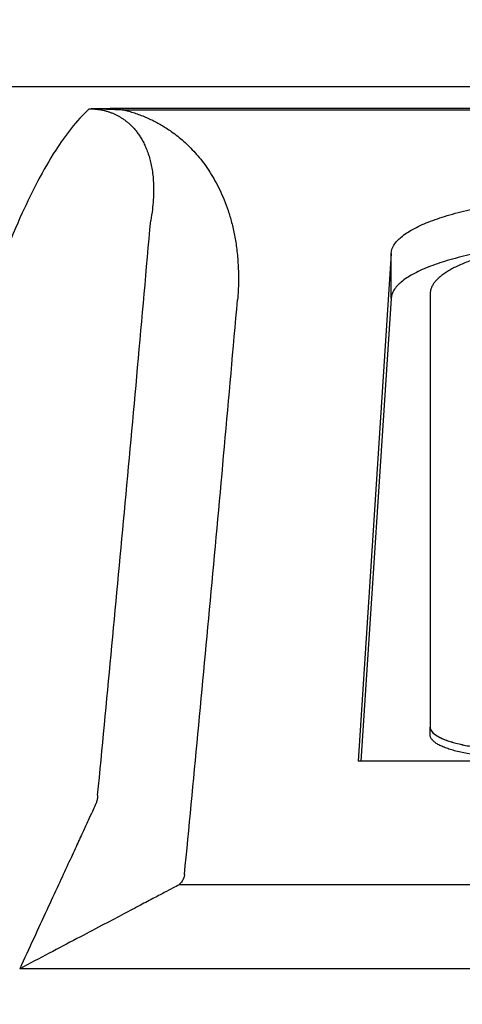
# Model space of a CAD drawing. Units: millimetres. Extents: x 6 to 291, y 5 to 413.
# Drawn here: x 169 to 172, y 132 to 137 of the extents above; entities that cross this region are included whole.
import ezdxf

# ---------------------------------------------------------------- set-up
doc = ezdxf.new("R2010")
doc.units = ezdxf.units.MM
doc.layers.add('Default', color=7, linetype='Continuous')
doc.layers.add('DV4_0', color=7, linetype='Continuous')
doc.styles.add('SEACAD_arial_ttf', font='ARIAL.TTF')
doc.dimstyles.new('$DDT_AUDIT_GENERATED_(59)', dxfattribs={"dimtxt": 6, "dimasz": 6, "dimexe": 3, "dimexo": 0, "dimgap": 3, "dimtad": 0, "dimtih": 1, "dimtoh": 1, "dimdec": 0, "dimlfac": 4, "dimtxsty": 'SEACAD_arial_ttf', "dimblk1": '_SE_FILLED', "dimblk2": '_SE_FILLED', "dimsah": 1, "dimcen": 3, "dimclrd": 136, "dimclre": 136, "dimclrt": 136, "dimadec": 0, "dimazin": 0, "dimtfac": 1, "dimtdec": 0, "dimtofl": 0, "dimtmove": 0, "dimatfit": 3, "dimfxl": 0, "dimtolj": 1, "dimarcsym": 0})

# ---------------------------------------------------------------- blocks, each defined once
blk = doc.blocks.new('_SE_FILLED')
at = {"color": 0}
blk.add_line((0, 0), (-1, 0), dxfattribs=at)
blk.add_solid([(0, 0), (-1, -0.1665), (-1, 0.1665), (0, 0)], dxfattribs=at)
blk = doc.blocks.new('DMBLK52')
at = {"layer": 'Default', "color": 136, "linetype": 'Continuous', "lineweight": -2}
for p, q in [((82.7126, 211.1081), (160.4984, 211.1081)), ((157.4984, 205.1081), (157.4984, 153.2736)), ((157.4984, 89.3082), (157.4984, 141.1427)), ((75.1039, 83.3082), (160.4984, 83.3082))]:
    blk.add_line(p, q, dxfattribs=at)
at = {"layer": 'Defpoints', "color": 0, "linetype": 'Continuous'}
for p in [(82.7126, 211.1081), (75.1039, 83.3082), (157.4984, 83.3082)]:
    blk.add_point(p, dxfattribs=at)
at = {"layer": 'Default', "color": 136, "linetype": 'Continuous', "lineweight": -2, "xscale": 6, "yscale": 6, "zscale": 6}
for p, rotation in [((157.4984, 211.1081), 90), ((157.4984, 83.3082), 270)]:
    blk.add_blockref('_SE_FILLED', p, dxfattribs=dict(at, rotation=rotation))
at = {"layer": 'Default', "color": 136, "linetype": 'Continuous', "lineweight": 20, "insert": (157.4984, 147.2081), "char_height": 6, "attachment_point": 5, "style": 'SEACAD_arial_ttf'}
blk.add_mtext('\\A1;\\A1;511 - 360', dxfattribs=at)
blk = doc.blocks.new('SE3')
at = {"layer": 'DV4_0', "color": 7, "linetype": 'Continuous'}
for p, q in [((165.6946, 149.3851), (183.9446, 149.3851)), ((170.5075, 149.2593), (170.5075, 149.2509)), ((170.5075, 149.2593), (189.6721, 149.2593)), ((170.5075, 149.2509), (189.6736, 149.2509)), ((172.0481, 148.4238), (171.8581, 145.507)), ((172.0481, 148.1649), (172.0481, 148.4238)), ((172.2731, 148.1939), (172.2731, 145.7023)), ((172.0481, 148.1649), (171.875, 145.507)), ((172.2731, 145.6568), (172.2731, 145.7022)), ((185.531, 145.507), (171.8581, 145.507)), ((182.9557, 144.7958), (170.8305, 144.7958)), ((182.9557, 144.3128), (169.9139, 144.3128))]:
    blk.add_line(p, q, dxfattribs=at)
for points, knots in [([(170.3129, 149.2565), (170.2379, 149.1874), (170.0935, 148.9943), (169.9065, 148.6284), (169.7948, 148.3401), (169.7373, 148.1774)], [0, 0, 0, 0, 0.248442, 0.579499, 1, 1, 1, 1]), ([(170.3129, 149.2565), (170.3143, 149.2566), (170.3175, 149.2568), (170.3231, 149.257), (170.33, 149.2573), (170.3385, 149.2575), (170.3487, 149.2578), (170.3608, 149.2581), (170.3749, 149.2584), (170.3911, 149.2586), (170.4097, 149.2588), (170.4306, 149.259), (170.4539, 149.2592), (170.4799, 149.2593), (170.498, 149.2593), (170.5075, 149.2593)], [0, 0, 0, 0, 0.021953, 0.050037, 0.085291, 0.128726, 0.181091, 0.242933, 0.315079, 0.398308, 0.493225, 0.60038, 0.720324, 0.853454, 1, 1, 1, 1]), ([(170.3129, 149.2565), (170.3155, 149.2566), (170.3211, 149.2566), (170.3299, 149.2567), (170.3396, 149.2566), (170.3503, 149.2565), (170.362, 149.2563), (170.3749, 149.256), (170.3891, 149.2556), (170.4047, 149.2552), (170.4219, 149.2546), (170.4407, 149.2539), (170.4614, 149.2531), (170.4838, 149.2521), (170.4994, 149.2513), (170.5075, 149.2509)], [0, 0, 0, 0, 0.040821, 0.085892, 0.135658, 0.190288, 0.250293, 0.316204, 0.388779, 0.468834, 0.556995, 0.653656, 0.759493, 0.874972, 1, 1, 1, 1]), ([(170.3129, 149.2565), (170.3184, 149.2565), (170.3295, 149.2563), (170.3464, 149.2552), (170.3636, 149.2533), (170.381, 149.2506), (170.3984, 149.2469), (170.4155, 149.2424), (170.4321, 149.237), (170.4482, 149.2309), (170.4639, 149.2239), (170.4791, 149.2162), (170.494, 149.2077), (170.5085, 149.1983), (170.5228, 149.188), (170.532, 149.1805), (170.5366, 149.1766)], [0, 0, 0, 0, 0.068222, 0.137243, 0.2091, 0.282281, 0.355502, 0.428353, 0.500443, 0.571484, 0.641749, 0.711884, 0.782394, 0.853613, 0.925975, 1, 1, 1, 1]), ([(170.5075, 149.2509), (170.5186, 149.2483), (170.5406, 149.2426), (170.5732, 149.2327), (170.605, 149.2215), (170.6358, 149.2093), (170.6656, 149.196), (170.6945, 149.1816), (170.7228, 149.166), (170.7509, 149.1491), (170.7692, 149.137), (170.7783, 149.1307)], [0, 0, 0, 0, 0.114423, 0.22905, 0.342643, 0.453926, 0.562869, 0.670649, 0.77877, 0.888286, 1, 1, 1, 1]), ([(170.5366, 149.1766), (170.542, 149.172), (170.5527, 149.1623), (170.568, 149.1464), (170.5829, 149.1289), (170.5972, 149.1098), (170.6108, 149.0888), (170.6238, 149.0658), (170.6361, 149.0405), (170.6474, 149.0128), (170.6575, 148.9826), (170.6664, 148.9496), (170.6738, 148.9136), (170.6794, 148.8742), (170.6829, 148.8311), (170.684, 148.7838), (170.6821, 148.7318), (170.6766, 148.6748), (170.6705, 148.6352), (170.6666, 148.6146)], [0, 0, 0, 0, 0.035368, 0.071975, 0.109845, 0.149273, 0.190656, 0.23437, 0.280798, 0.330254, 0.382965, 0.439313, 0.499953, 0.565603, 0.637048, 0.715173, 0.800938, 0.89543, 1, 1, 1, 1]), ([(170.7783, 149.1307), (170.7902, 149.1225), (170.8137, 149.1053), (170.8481, 149.0772), (170.8817, 149.0463), (170.9147, 149.0126), (170.9468, 148.9756), (170.9781, 148.9351), (171.0083, 148.8908), (171.0372, 148.8424), (171.0645, 148.7896), (171.0897, 148.7323), (171.1126, 148.6698), (171.1328, 148.6017), (171.1496, 148.5274), (171.1624, 148.4461), (171.1703, 148.3573), (171.1722, 148.2603), (171.1687, 148.1929), (171.1656, 148.1578)], [0, 0, 0, 0, 0.039332, 0.079775, 0.121286, 0.164121, 0.208628, 0.255124, 0.303917, 0.355233, 0.409197, 0.466097, 0.526481, 0.590947, 0.660138, 0.73478, 0.815663, 0.903686, 1, 1, 1, 1]), ([(172.0481, 148.4238), (172.0492, 148.4406), (172.0632, 148.4777), (172.1086, 148.5245), (172.1762, 148.5682), (172.2654, 148.6086), (172.3744, 148.6452), (172.5009, 148.6773), (172.6423, 148.7044), (172.7957, 148.7258), (172.9581, 148.7413), (173.1265, 148.7508), (173.2405, 148.7529), (173.2979, 148.7529)], [0, 0, 0, 0, 0.037726, 0.084368, 0.143669, 0.216521, 0.302391, 0.400007, 0.507694, 0.623559, 0.745599, 0.871767, 1, 1, 1, 1]), ([(170.3618, 145.3112), (170.3879, 145.5802), (170.44, 146.1223), (170.5166, 146.9418), (170.5925, 147.774), (170.642, 148.333), (170.6666, 148.6146)], [0, 0, 0, 0, 0.244371, 0.492503, 0.744385, 1, 1, 1, 1]), ([(173.5375, 148.5217), (173.4948, 148.5217), (173.4098, 148.5206), (173.2847, 148.5157), (173.1632, 148.5077), (173.0473, 148.4968), (172.954, 148.4852), (172.8825, 148.4745), (172.8311, 148.466), (172.7815, 148.4569), (172.7338, 148.4472), (172.6879, 148.4369), (172.644, 148.426), (172.6021, 148.4147), (172.5623, 148.4028), (172.5248, 148.3904), (172.4895, 148.3776), (172.4566, 148.3643), (172.4261, 148.3506), (172.3982, 148.3365), (172.3728, 148.3221), (172.3501, 148.3072), (172.33, 148.2919), (172.3129, 148.2764), (172.2987, 148.2606), (172.2874, 148.2443), (172.2804, 148.2302), (172.2766, 148.2189), (172.2746, 148.2106), (172.2733, 148.2023), (172.2731, 148.1967), (172.2731, 148.1939)], [0, 0, 0, 0, 0.094028, 0.18726, 0.275987, 0.362184, 0.443778, 0.483176, 0.521532, 0.558511, 0.594315, 0.628879, 0.66214, 0.694047, 0.724539, 0.753566, 0.781084, 0.807248, 0.831816, 0.854773, 0.876112, 0.896169, 0.914609, 0.931503, 0.94696, 0.961555, 0.975037, 0.981462, 0.987732, 0.993894, 1, 1, 1, 1]), ([(172.8789, 148.4747), (172.8502, 148.4719), (172.77, 148.4634), (172.6423, 148.4455), (172.5009, 148.4185), (172.3744, 148.3864), (172.2654, 148.3498), (172.1762, 148.3094), (172.1086, 148.2657), (172.0632, 148.2188), (172.0492, 148.1818), (172.0481, 148.1649)], [0, 0, 0, 0, 0.093345, 0.261813, 0.418389, 0.560323, 0.685178, 0.791105, 0.877328, 0.945147, 1, 1, 1, 1]), ([(170.8607, 144.8544), (170.8869, 145.1234), (170.9389, 145.6655), (171.0156, 146.4851), (171.0914, 147.3172), (171.141, 147.8762), (171.1656, 148.1578)], [0, 0, 0, 0, 0.24437, 0.492502, 0.744383, 1, 1, 1, 1]), ([(172.2731, 145.7023), (172.2731, 145.7001), (172.2735, 145.6956), (172.2755, 145.6888), (172.2788, 145.6822), (172.2833, 145.6757), (172.289, 145.6693), (172.2959, 145.6631), (172.3039, 145.657), (172.3129, 145.6511), (172.3231, 145.6453), (172.3343, 145.6396), (172.3465, 145.6342), (172.3596, 145.6288), (172.3737, 145.6237), (172.3942, 145.617), (172.4221, 145.6091), (172.4579, 145.6007), (172.4969, 145.5932), (172.5385, 145.5867), (172.5827, 145.5812), (172.6291, 145.5768), (172.6776, 145.5736), (172.7277, 145.5716), (172.7617, 145.5712), (172.7788, 145.5712)], [0, 0, 0, 0, 0.012254, 0.024935, 0.038416, 0.053008, 0.068463, 0.085356, 0.103793, 0.123847, 0.145183, 0.168137, 0.192702, 0.218862, 0.246377, 0.275402, 0.337791, 0.405609, 0.478387, 0.556143, 0.637741, 0.723951, 0.812691, 0.905947, 1, 1, 1, 1]), ([(172.2731, 145.7022), (172.2731, 145.6934), (172.2798, 145.6759), (172.3096, 145.651), (172.3567, 145.6285), (172.419, 145.6089), (172.4944, 145.5928), (172.5811, 145.5806), (172.6771, 145.5728), (172.7446, 145.5711), (172.7788, 145.5711)], [0, 0, 0, 0, 0.129237, 0.254628, 0.377904, 0.500248, 0.622554, 0.745721, 0.870949, 1, 1, 1, 1]), ([(172.7788, 145.5257), (172.7617, 145.5257), (172.7277, 145.5261), (172.6776, 145.5281), (172.6291, 145.5313), (172.5827, 145.5357), (172.5385, 145.5412), (172.4969, 145.5477), (172.4579, 145.5552), (172.4221, 145.5636), (172.3942, 145.5715), (172.3737, 145.5782), (172.3596, 145.5834), (172.3465, 145.5887), (172.3343, 145.5941), (172.3231, 145.5998), (172.3129, 145.6056), (172.3039, 145.6115), (172.2959, 145.6176), (172.289, 145.6238), (172.2833, 145.6302), (172.2788, 145.6367), (172.2755, 145.6433), (172.2735, 145.6501), (172.2731, 145.6546), (172.2731, 145.6568)], [0, 0, 0, 0, 0.094053, 0.187309, 0.276049, 0.362259, 0.443857, 0.521613, 0.594391, 0.662209, 0.724598, 0.753623, 0.781138, 0.807298, 0.831863, 0.854817, 0.876153, 0.896207, 0.914644, 0.931537, 0.946992, 0.961584, 0.975065, 0.987746, 1, 1, 1, 1]), ([(170.3618, 145.3112), (170.3617, 145.3053), (170.3606, 145.2928), (170.3563, 145.2733), (170.3513, 145.2602), (170.3482, 145.2534)], [0, 0, 0, 0, 0.29753, 0.628531, 1, 1, 1, 1]), ([(170.3482, 145.2534), (170.3426, 145.2414), (170.3291, 145.2122), (170.3052, 145.1604), (170.2739, 145.0926), (170.2352, 145.0087), (170.1887, 144.9079), (170.1551, 144.8351), (170.1369, 144.7958)], [0, 0, 0, 0, 0.078681, 0.191648, 0.339803, 0.522756, 0.742212, 1, 1, 1, 1]), ([(170.8607, 144.8544), (170.8601, 144.8484), (170.8571, 144.8352), (170.847, 144.8151), (170.8367, 144.8023), (170.8305, 144.7958)], [0, 0, 0, 0, 0.272363, 0.597226, 1, 1, 1, 1]), ([(170.1369, 144.7958), (170.1145, 144.7473), (170.067, 144.6444), (169.9927, 144.4834), (169.9407, 144.371), (169.9139, 144.3128)], [0, 0, 0, 0, 0.301467, 0.638826, 1, 1, 1, 1]), ([(170.8305, 144.7958), (170.8188, 144.7896), (170.7903, 144.7746), (170.7398, 144.748), (170.6738, 144.7132), (170.5919, 144.6701), (170.4938, 144.6184), (170.4229, 144.581), (170.3845, 144.5608)], [0, 0, 0, 0, 0.078699, 0.191694, 0.339844, 0.522773, 0.742227, 1, 1, 1, 1]), ([(170.3845, 144.5608), (170.3373, 144.5359), (170.237, 144.4831), (170.0801, 144.4004), (169.9706, 144.3427), (169.9139, 144.3128)], [0, 0, 0, 0, 0.301427, 0.638811, 1, 1, 1, 1])]:
    blk.add_open_spline(points, degree=3, knots=knots, dxfattribs=at)
blk = doc.blocks.new('DMBLK66')
at = {"layer": 'Default', "color": 136, "linetype": 'Continuous', "lineweight": -2}
for p, q in [((166.2633, 142.5706), (208.1284, 142.5706)), ((205.1284, 136.5706), (205.1284, 107.5299)), ((205.1284, 66.3581), (205.1284, 95.3989)), ((184.1501, 60.3581), (208.1284, 60.3581))]:
    blk.add_line(p, q, dxfattribs=at)
at = {"layer": 'Defpoints', "color": 0, "linetype": 'Continuous'}
for p in [(166.2633, 142.5706), (205.1284, 142.5706), (184.1501, 60.3581)]:
    blk.add_point(p, dxfattribs=at)
at = {"layer": 'Default', "color": 136, "linetype": 'Continuous', "lineweight": -2, "xscale": 6, "yscale": 6, "zscale": 6}
for p, rotation in [((205.1284, 142.5706), 90), ((205.1284, 60.3581), 270)]:
    blk.add_blockref('_SE_FILLED', p, dxfattribs=dict(at, rotation=rotation))
at = {"layer": 'Default', "color": 136, "linetype": 'Continuous', "lineweight": 20, "insert": (205.1284, 101.4644), "char_height": 6, "attachment_point": 5, "style": 'SEACAD_arial_ttf'}
blk.add_mtext('\\A1;\\A1;329', dxfattribs=at)

msp = doc.modelspace()

# ---------------------------------------------------------------- block references
at = {"layer": 'Default'}
msp.add_blockref('SE3', (-0.482, -12.5274), dxfattribs=at)

# ---------------------------------------------------------------- dimensions: what is measured, and where the dimension line sits
at = {"layer": 'Default', "color": 136, "linetype": 'Continuous', "lineweight": 20}
for base, p1, p2, text, picture, middle in [((157.4984, 83.3082), (82.7126, 211.1081), (75.1039, 83.3082), '\\A1;<> - 360', 'DMBLK52', (157.4984, 147.2081)), ((205.1284, 142.5706), (184.1501, 60.3581), (166.2633, 142.5706), '\\A1;<>', 'DMBLK66', (205.1284, 101.4644))]:
    dim = msp.add_linear_dim(base=base, p1=p1, p2=p2, angle=90, text=text, dimstyle='$DDT_AUDIT_GENERATED_(59)', dxfattribs=at)
    dim.commit()
    dim.dimension.update_dxf_attribs({"geometry": picture, "text_midpoint": middle, "dimtype": 160})

doc.saveas('drawing.dxf')
